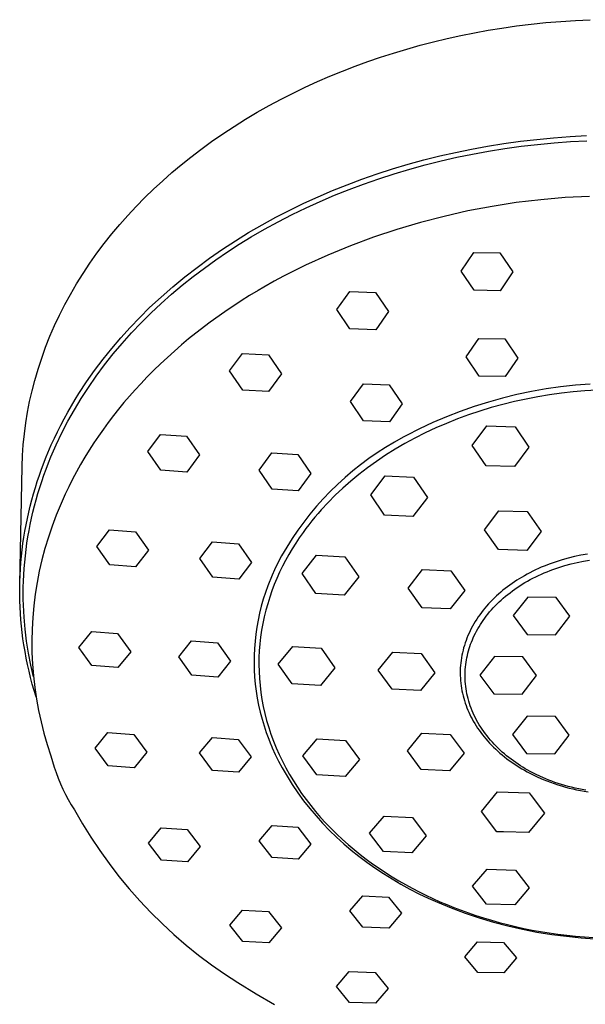
# Model space of a CAD drawing. Units: millimetres. Extents: x -187 to 138, y -344 to 355.
# Drawn here: x 38 to 85, y 273 to 355 of the extents above; entities that cross this region are included whole.
import ezdxf

# ---------------------------------------------------------------- set-up
doc = ezdxf.new("R2010")
doc.units = ezdxf.units.MM
doc.header["$MEASUREMENT"] = 0
doc.layers.add('Default', color=7, linetype='Continuous', true_color=0x000000)

msp = doc.modelspace()

# ---------------------------------------------------------------- linework, layer by layer
at = {"layer": 'Default', "color": 7, "true_color": 0xffffff}
for p, q in [((81.948, 355.181), (83.183, 355.287)), ((83.183, 355.287), (84.419, 355.369)), ((84.419, 355.369), (85.657, 355.427)), ((75.963, 354.33), (77.109, 354.537)), ((77.109, 354.537), (78.259, 354.724)), ((78.259, 354.724), (79.485, 354.9)), ((79.485, 354.9), (80.715, 355.053)), ((80.715, 355.053), (81.948, 355.181)), ((72.552, 353.58), (73.684, 353.851)), ((73.684, 353.851), (74.822, 354.101)), ((74.822, 354.101), (75.963, 354.33)), ((69.189, 352.638), (70.304, 352.973)), ((70.304, 352.973), (71.425, 353.287)), ((71.425, 353.287), (72.552, 353.58)), ((67.043, 351.925), (68.113, 352.292)), ((68.113, 352.292), (69.189, 352.638)), ((64.927, 351.13), (65.981, 351.538)), ((65.981, 351.538), (67.043, 351.925)), ((62.844, 350.252), (63.881, 350.701)), ((63.881, 350.701), (64.927, 351.13)), ((60.799, 349.289), (61.817, 349.781)), ((61.817, 349.781), (62.844, 350.252)), ((58.788, 348.237), (59.788, 348.774)), ((59.788, 348.774), (60.799, 349.289)), ((57.8, 347.678), (58.788, 348.237)), ((55.863, 346.496), (56.825, 347.098)), ((56.825, 347.098), (57.8, 347.678)), ((54.916, 345.872), (55.863, 346.496)), ((53.983, 345.225), (54.916, 345.872)), ((79.816, 345.249), (81.197, 345.411)), ((81.197, 345.411), (82.581, 345.543)), ((82.581, 345.543), (83.967, 345.645)), ((83.967, 345.645), (85.355, 345.719)), ((52.249, 343.931), (53.066, 344.557)), ((53.066, 344.557), (53.983, 345.225)), ((74.391, 344.319), (75.726, 344.592)), ((75.726, 344.592), (77.066, 344.837)), ((77.066, 344.837), (78.439, 345.058)), ((77.148, 344.42), (78.511, 344.639)), ((78.439, 345.058), (79.816, 345.249)), ((78.511, 344.639), (79.879, 344.829)), ((79.879, 344.829), (81.251, 344.989)), ((81.251, 344.989), (82.625, 345.12)), ((82.625, 345.12), (84.003, 345.221)), ((84.003, 345.221), (85.382, 345.294)), ((51.446, 343.287), (52.249, 343.931)), ((71.742, 343.685), (73.063, 344.016)), ((73.063, 344.016), (74.391, 344.319)), ((73.171, 343.606), (74.491, 343.906)), ((74.491, 343.906), (75.816, 344.177)), ((75.816, 344.177), (77.148, 344.42)), ((50.658, 342.625), (51.446, 343.287)), ((67.828, 342.515), (69.124, 342.934)), ((69.124, 342.934), (70.429, 343.324)), ((69.257, 342.532), (70.554, 342.919)), ((70.429, 343.324), (71.742, 343.685)), ((70.554, 342.919), (71.859, 343.277)), ((71.859, 343.277), (73.171, 343.606)), ((49.886, 341.944), (50.658, 342.625)), ((66.542, 342.066), (67.828, 342.515)), ((66.692, 341.67), (67.97, 342.116)), ((67.97, 342.116), (69.257, 342.532)), ((49.13, 341.245), (49.886, 341.944)), ((64.099, 341.118), (65.315, 341.606)), ((65.315, 341.606), (66.542, 342.066)), ((65.474, 341.214), (66.692, 341.67)), ((47.672, 339.793), (48.392, 340.529)), ((48.392, 340.529), (49.13, 341.245)), ((61.703, 340.058), (62.895, 340.602)), ((62.895, 340.602), (64.099, 341.118)), ((63.069, 340.218), (64.265, 340.73)), ((64.265, 340.73), (65.474, 341.214)), ((83.553, 340.531), (81.509, 340.355)), ((85.602, 340.637), (83.553, 340.531)), ((46.97, 339.04), (47.672, 339.793)), ((60.525, 339.486), (61.703, 340.058)), ((60.714, 339.11), (61.885, 339.678)), ((61.885, 339.678), (63.069, 340.218)), ((77.444, 339.797), (75.428, 339.414)), ((79.472, 340.11), (77.444, 339.797)), ((81.509, 340.355), (79.472, 340.11)), ((46.293, 338.274), (46.97, 339.04)), ((58.212, 338.256), (59.361, 338.885)), ((59.361, 338.885), (60.525, 339.486)), ((59.557, 338.514), (60.714, 339.11)), ((73.427, 338.964), (71.442, 338.446)), ((75.428, 339.414), (73.427, 338.964)), ((45.636, 337.49), (46.293, 338.274)), ((57.08, 337.598), (58.212, 338.256)), ((58.416, 337.89), (59.557, 338.514)), ((71.442, 338.446), (69.475, 337.861)), ((45, 336.688), (45.636, 337.49)), ((55.971, 336.915), (57.08, 337.598)), ((56.291, 336.622), (57.291, 337.236)), ((57.291, 337.236), (58.416, 337.89)), ((67.53, 337.209), (65.608, 336.492)), ((69.475, 337.861), (67.53, 337.209)), ((44.386, 335.87), (45, 336.688)), ((54.881, 336.203), (55.971, 336.915)), ((55.305, 335.985), (56.291, 336.622)), ((65.608, 336.492), (63.711, 335.71)), ((43.796, 335.035), (44.386, 335.87)), ((53.811, 335.462), (54.881, 336.203)), ((54.335, 335.324), (55.305, 335.985)), ((63.711, 335.71), (61.842, 334.864)), ((74.854, 334.379), (75.928, 335.934)), ((75.928, 335.934), (78.095, 335.899)), ((78.095, 335.899), (79.188, 334.305)), ((43.229, 334.184), (43.796, 335.035)), ((51.733, 333.894), (52.761, 334.692)), ((52.761, 334.692), (53.811, 335.462)), ((53.382, 334.639), (54.335, 335.324)), ((61.842, 334.864), (60.002, 333.955)), ((42.688, 333.316), (43.229, 334.184)), ((50.729, 333.066), (51.733, 333.894)), ((51.53, 333.198), (52.447, 333.931)), ((52.447, 333.931), (53.382, 334.639)), ((60.002, 333.955), (59.216, 333.53)), ((75.948, 332.781), (74.854, 334.379)), ((79.188, 334.305), (78.114, 332.742)), ((42.172, 332.433), (42.688, 333.316)), ((49.75, 332.209), (50.729, 333.066)), ((50.633, 332.442), (51.53, 333.198)), ((58.344, 333.036), (57.866, 332.756)), ((59.216, 333.53), (58.344, 333.036)), ((41.705, 331.576), (42.172, 332.433)), ((48.797, 331.322), (49.75, 332.209)), ((49.757, 331.662), (50.633, 332.442)), ((57.161, 332.331), (56.465, 331.894)), ((57.866, 332.756), (57.161, 332.331)), ((64.456, 331.157), (65.53, 332.676)), ((65.53, 332.676), (67.697, 332.599)), ((67.697, 332.599), (68.79, 330.996)), ((78.114, 332.742), (75.948, 332.781)), ((41.263, 330.705), (41.705, 331.576)), ((48.908, 330.864), (49.757, 331.662)), ((56.465, 331.894), (55.094, 330.984)), ((40.847, 329.821), (41.263, 330.705)), ((47.967, 330.504), (48.797, 331.322)), ((48.082, 330.043), (48.908, 330.864)), ((55.094, 330.984), (53.867, 330.108)), ((65.55, 329.554), (64.456, 331.157)), ((68.79, 330.996), (67.716, 329.47)), ((40.458, 328.925), (40.847, 329.821)), ((47.16, 329.663), (47.967, 330.504)), ((47.28, 329.199), (48.082, 330.043)), ((53.867, 330.108), (52.669, 329.193)), ((40.096, 328.018), (40.458, 328.925)), ((46.379, 328.798), (47.16, 329.663)), ((46.503, 328.331), (47.28, 329.199)), ((52.669, 329.193), (52.058, 328.701)), ((67.716, 329.47), (65.55, 329.554)), ((45.623, 327.911), (46.379, 328.798)), ((45.752, 327.441), (46.503, 328.331)), ((51.456, 328.198), (50.863, 327.684)), ((52.058, 328.701), (51.456, 328.198)), ((75.272, 327.195), (76.346, 328.743)), ((76.346, 328.743), (78.513, 328.7)), ((78.513, 328.7), (79.606, 327.103)), ((39.763, 327.1), (40.096, 328.018)), ((44.894, 327.002), (45.623, 327.911)), ((45.029, 326.529), (45.752, 327.441)), ((50.863, 327.684), (50.28, 327.16)), ((55.489, 326.018), (56.563, 327.494)), ((56.563, 327.494), (58.729, 327.38)), ((58.729, 327.38), (59.823, 325.782)), ((39.459, 326.172), (39.763, 327.1)), ((44.194, 326.071), (44.894, 327.002)), ((44.334, 325.594), (45.029, 326.529)), ((49.707, 326.625), (49.143, 326.079)), ((50.28, 327.16), (49.707, 326.625)), ((76.366, 325.595), (75.272, 327.195)), ((79.606, 327.103), (78.532, 325.546)), ((39.184, 325.235), (39.459, 326.172)), ((43.524, 325.118), (44.194, 326.071)), ((43.67, 324.638), (44.334, 325.594)), ((49.143, 326.079), (48.591, 325.522)), ((56.582, 324.424), (55.489, 326.018)), ((59.823, 325.782), (58.749, 324.301)), ((78.532, 325.546), (76.366, 325.595)), ((38.956, 324.351), (39.184, 325.235)), ((42.886, 324.144), (43.524, 325.118)), ((48.049, 324.955), (47.573, 324.437)), ((48.591, 325.522), (48.049, 324.955)), ((65.599, 323.454), (66.673, 324.956)), ((66.673, 324.956), (68.839, 324.864)), ((68.839, 324.864), (69.933, 323.262)), ((84.41, 324.829), (83.18, 324.695)), ((85.643, 324.922), (84.41, 324.829)), ((38.754, 323.461), (38.956, 324.351)), ((42.562, 323.623), (42.886, 324.144)), ((43.071, 323.713), (43.67, 324.638)), ((47.573, 324.437), (47.106, 323.91)), ((58.749, 324.301), (56.582, 324.424)), ((79.526, 324.05), (78.324, 323.756)), ((80.737, 324.305), (79.526, 324.05)), ((81.955, 324.52), (80.737, 324.305)), ((82.259, 324.021), (81.273, 323.859)), ((83.18, 324.695), (81.955, 324.52)), ((83.245, 324.157), (82.259, 324.021)), ((84.231, 324.267), (83.245, 324.157)), ((85.215, 324.352), (84.231, 324.267)), ((86.195, 324.412), (85.215, 324.352)), ((38.58, 322.565), (38.754, 323.461)), ((42.249, 323.096), (42.562, 323.623)), ((42.502, 322.77), (43.071, 323.713)), ((46.649, 323.375), (46.201, 322.831)), ((47.106, 323.91), (46.649, 323.375)), ((66.692, 321.854), (65.599, 323.454)), ((69.933, 323.262), (68.859, 321.753)), ((77.133, 323.422), (75.954, 323.049)), ((78.324, 323.756), (77.133, 323.422)), ((78.338, 323.218), (77.373, 322.952)), ((79.311, 323.457), (78.338, 323.218)), ((80.289, 323.671), (79.311, 323.457)), ((81.273, 323.859), (80.289, 323.671)), ((38.433, 321.664), (38.58, 322.565)), ((41.649, 322.026), (41.944, 322.564)), ((41.944, 322.564), (42.249, 323.096)), ((41.963, 321.809), (42.502, 322.77)), ((46.201, 322.831), (45.764, 322.279)), ((74.787, 322.637), (73.635, 322.187)), ((75.474, 322.344), (74.543, 322.002)), ((75.954, 323.049), (74.787, 322.637)), ((76.418, 322.661), (75.474, 322.344)), ((77.373, 322.952), (76.418, 322.661)), ((38.315, 320.758), (38.433, 321.664)), ((41.089, 320.935), (41.364, 321.483)), ((41.364, 321.483), (41.649, 322.026)), ((41.456, 320.831), (41.963, 321.809)), ((45.338, 321.719), (44.922, 321.151)), ((45.764, 322.279), (45.338, 321.719)), ((68.859, 321.753), (66.692, 321.854)), ((72.498, 321.699), (71.377, 321.174)), ((73.635, 322.187), (72.498, 321.699)), ((73.627, 321.636), (72.728, 321.246)), ((74.543, 322.002), (73.627, 321.636)), ((38.224, 319.85), (38.315, 320.758)), ((40.824, 320.382), (41.089, 320.935)), ((40.981, 319.837), (41.456, 320.831)), ((44.922, 321.151), (44.517, 320.575)), ((48.638, 319.281), (49.712, 320.713)), ((49.712, 320.713), (51.879, 320.57)), ((71.377, 321.174), (70.275, 320.613)), ((71.847, 320.833), (70.985, 320.397)), ((72.728, 321.246), (71.847, 320.833)), ((75.789, 319.79), (77, 321.417)), ((77, 321.417), (79.37, 321.344)), ((79.37, 321.344), (80.529, 319.644)), ((38.163, 318.939), (38.224, 319.85)), ((40.144, 318.822), (40.57, 319.824)), ((40.541, 318.827), (40.981, 319.837)), ((40.57, 319.824), (40.824, 320.382)), ((44.124, 319.991), (43.743, 319.4)), ((44.517, 320.575), (44.124, 319.991)), ((51.879, 320.57), (52.972, 318.988)), ((69.269, 320.057), (68.54, 319.622)), ((70.011, 320.467), (69.269, 320.057)), ((70.145, 319.94), (69.327, 319.462)), ((70.275, 320.613), (70.011, 320.467)), ((70.985, 320.397), (70.145, 319.94)), ((43.743, 319.4), (43.374, 318.8)), ((49.732, 317.705), (48.638, 319.281)), ((57.951, 317.712), (59.024, 319.162)), ((59.024, 319.162), (61.191, 319.031)), ((61.191, 319.031), (62.284, 317.44)), ((67.827, 319.164), (67.13, 318.681)), ((68.54, 319.622), (67.827, 319.164)), ((69.327, 319.462), (68.533, 318.964)), ((76.948, 318.091), (75.789, 319.79)), ((80.529, 319.644), (79.318, 318.018)), ((38.13, 318.027), (38.163, 318.939)), ((39.753, 317.806), (40.144, 318.822)), ((40.136, 317.803), (40.334, 318.317)), ((40.334, 318.317), (40.541, 318.827)), ((43.018, 318.194), (42.675, 317.58)), ((43.374, 318.8), (43.018, 318.194)), ((52.972, 318.988), (51.898, 317.555)), ((66.449, 318.175), (65.785, 317.647)), ((67.13, 318.681), (66.449, 318.175)), ((67.763, 318.448), (67.02, 317.914)), ((68.533, 318.964), (67.763, 318.448)), ((37.931, 308.182), (38.13, 318.027)), ((39.571, 317.293), (39.753, 317.806)), ((39.948, 317.286), (40.136, 317.803)), ((42.675, 317.58), (42.346, 316.958)), ((51.898, 317.555), (49.732, 317.705)), ((59.044, 316.128), (57.951, 317.712)), ((62.284, 317.44), (61.211, 315.987)), ((65.785, 317.647), (65.14, 317.096)), ((66.304, 317.363), (65.616, 316.797)), ((67.02, 317.914), (66.304, 317.363)), ((79.318, 318.018), (76.948, 318.091)), ((39.234, 316.259), (39.398, 316.777)), ((39.398, 316.777), (39.571, 317.293)), ((39.604, 316.26), (39.768, 316.765)), ((39.768, 316.765), (39.948, 317.286)), ((42.346, 316.958), (42.031, 316.329)), ((64.514, 316.525), (63.907, 315.932)), ((65.14, 317.096), (64.514, 316.525)), ((65.616, 316.797), (64.957, 316.216)), ((67.294, 315.656), (68.505, 317.238)), ((68.505, 317.238), (70.874, 317.123)), ((70.874, 317.123), (72.033, 315.427)), ((38.937, 315.223), (39.079, 315.737)), ((39.079, 315.737), (39.234, 316.259)), ((39.302, 315.242), (39.449, 315.752)), ((39.449, 315.752), (39.604, 316.26)), ((42.031, 316.329), (41.73, 315.693)), ((61.211, 315.987), (59.044, 316.128)), ((63.907, 315.932), (63.32, 315.32)), ((64.957, 316.216), (64.327, 315.623)), ((38.803, 314.707), (38.937, 315.223)), ((39.165, 314.728), (39.302, 315.242)), ((41.73, 315.693), (40.984, 313.947)), ((63.32, 315.32), (62.754, 314.688)), ((63.727, 315.018), (63.157, 314.402)), ((64.327, 315.623), (63.727, 315.018)), ((68.453, 313.959), (67.294, 315.656)), ((72.033, 315.427), (70.822, 313.845)), ((38.564, 313.667), (38.679, 314.188)), ((38.679, 314.188), (38.803, 314.707)), ((38.917, 313.695), (39.037, 314.213)), ((39.037, 314.213), (39.165, 314.728)), ((62.754, 314.688), (62.21, 314.037)), ((62.883, 314.091), (62.618, 313.778)), ((63.157, 314.402), (62.883, 314.091)), ((76.809, 312.721), (78.02, 314.313)), ((78.02, 314.313), (80.39, 314.245)), ((80.39, 314.245), (81.548, 312.586)), ((38.459, 313.145), (38.564, 313.667)), ((38.807, 313.175), (38.917, 313.695)), ((40.984, 313.947), (40.637, 313.031)), ((61.688, 313.369), (61.189, 312.683)), ((62.21, 314.037), (61.688, 313.369)), ((62.36, 313.462), (62.11, 313.145)), ((62.618, 313.778), (62.36, 313.462)), ((70.822, 313.845), (68.453, 313.959)), ((38.275, 312.094), (38.362, 312.62)), ((38.362, 312.62), (38.459, 313.145)), ((38.615, 312.13), (38.707, 312.654)), ((38.707, 312.654), (38.807, 313.175)), ((40.637, 313.031), (40.321, 312.104)), ((44.366, 311.338), (45.44, 312.725)), ((45.44, 312.725), (47.607, 312.562)), ((47.607, 312.562), (48.7, 311.008)), ((61.189, 312.683), (60.713, 311.981)), ((61.632, 312.505), (61.318, 312.055)), ((61.867, 312.826), (61.632, 312.505)), ((62.11, 313.145), (61.867, 312.826)), ((77.968, 311.062), (76.809, 312.721)), ((81.548, 312.586), (80.338, 310.994)), ((38.198, 311.566), (38.275, 312.094)), ((38.461, 311.079), (38.533, 311.606)), ((38.533, 311.606), (38.615, 312.13)), ((40.321, 312.104), (40.037, 311.167)), ((52.984, 310.311), (54.058, 311.707)), ((54.058, 311.707), (56.224, 311.548)), ((60.713, 311.981), (60.262, 311.263)), ((61.013, 311.596), (60.72, 311.127)), ((61.318, 312.055), (61.013, 311.596)), ((38.072, 310.507), (38.13, 311.037)), ((38.13, 311.037), (38.198, 311.566)), ((38.398, 310.552), (38.461, 311.079)), ((40.037, 311.167), (39.785, 310.22)), ((45.46, 309.792), (44.366, 311.338)), ((48.7, 311.008), (47.626, 309.625)), ((56.224, 311.548), (57.318, 309.986)), ((60.262, 311.263), (59.834, 310.531)), ((60.72, 311.127), (60.439, 310.65)), ((80.338, 310.994), (77.968, 311.062)), ((37.984, 309.445), (38.023, 309.976)), ((38.023, 309.976), (38.072, 310.507)), ((38.301, 309.494), (38.344, 310.023)), ((38.344, 310.023), (38.398, 310.552)), ((39.785, 310.22), (39.565, 309.266)), ((54.078, 308.759), (52.984, 310.311)), ((57.318, 309.986), (56.244, 308.594)), ((59.834, 310.531), (59.431, 309.784)), ((60.169, 310.163), (59.913, 309.669)), ((60.439, 310.65), (60.169, 310.163)), ((61.554, 309.074), (62.765, 310.605)), ((62.765, 310.605), (65.134, 310.463)), ((65.134, 310.463), (66.293, 308.79)), ((82.801, 310.05), (82.301, 309.876)), ((83.306, 310.208), (82.801, 310.05)), ((83.816, 310.35), (83.306, 310.208)), ((84.347, 310.478), (83.816, 310.35)), ((84.05, 309.865), (84.563, 309.986)), ((84.881, 310.589), (84.347, 310.478)), ((84.563, 309.986), (85.078, 310.09)), ((85.418, 310.683), (84.881, 310.589)), ((85.078, 310.09), (85.594, 310.176)), ((37.955, 308.912), (37.984, 309.445)), ((38.267, 308.964), (38.301, 309.494)), ((39.565, 309.266), (39.378, 308.304)), ((47.626, 309.625), (45.46, 309.792)), ((59.232, 309.362), (59.042, 308.935)), ((59.431, 309.784), (59.232, 309.362)), ((59.67, 309.165), (59.44, 308.654)), ((59.913, 309.669), (59.67, 309.165)), ((70.423, 307.848), (71.634, 309.396)), ((71.634, 309.396), (74.003, 309.298)), ((74.003, 309.298), (75.162, 307.651)), ((80.607, 309.129), (80.373, 309.005)), ((80.843, 309.249), (80.607, 309.129)), ((81.081, 309.364), (80.843, 309.249)), ((81.321, 309.475), (81.081, 309.364)), ((81.563, 309.582), (81.321, 309.475)), ((81.807, 309.684), (81.563, 309.582)), ((81.566, 309.007), (81.805, 309.111)), ((81.805, 309.111), (82.047, 309.212)), ((82.301, 309.876), (81.807, 309.684)), ((82.047, 309.212), (82.291, 309.308)), ((82.291, 309.308), (82.538, 309.401)), ((82.538, 309.401), (83.036, 309.572)), ((83.036, 309.572), (83.541, 309.727)), ((83.541, 309.727), (84.05, 309.865)), ((37.926, 307.846), (37.935, 308.38)), ((37.935, 308.38), (37.955, 308.912)), ((38.229, 307.928), (38.243, 308.433)), ((38.243, 308.433), (38.267, 308.964)), ((39.378, 308.304), (39.223, 307.337)), ((56.244, 308.594), (54.078, 308.759)), ((59.042, 308.935), (58.683, 308.036)), ((59.44, 308.654), (59.225, 308.135)), ((62.713, 307.401), (61.554, 309.074)), ((66.293, 308.79), (65.082, 307.259)), ((79.309, 308.363), (79.113, 308.229)), ((79.508, 308.493), (79.309, 308.363)), ((79.71, 308.62), (79.508, 308.493)), ((79.913, 308.743), (79.71, 308.62)), ((80.142, 308.876), (79.913, 308.743)), ((79.974, 308.166), (80.192, 308.298)), ((80.373, 309.005), (80.142, 308.876)), ((80.192, 308.298), (80.412, 308.425)), ((80.412, 308.425), (80.637, 308.549)), ((80.637, 308.549), (80.865, 308.669)), ((80.865, 308.669), (81.095, 308.786)), ((81.095, 308.786), (81.329, 308.898)), ((81.329, 308.898), (81.566, 309.007)), ((37.926, 307.313), (37.926, 307.846)), ((38.225, 307.423), (38.229, 307.928)), ((58.482, 307.473), (58.299, 306.904)), ((58.683, 308.036), (58.482, 307.473)), ((59.025, 307.609), (58.84, 307.075)), ((59.225, 308.135), (59.025, 307.609)), ((71.582, 306.201), (70.423, 307.848)), ((75.162, 307.651), (73.951, 306.102)), ((78.171, 307.504), (77.992, 307.348)), ((78.354, 307.656), (78.171, 307.504)), ((78.539, 307.804), (78.354, 307.656)), ((78.728, 307.949), (78.539, 307.804)), ((78.919, 308.091), (78.728, 307.949)), ((78.755, 307.31), (78.948, 307.46)), ((79.113, 308.229), (78.919, 308.091)), ((78.948, 307.46), (79.145, 307.608)), ((79.145, 307.608), (79.346, 307.752)), ((79.346, 307.752), (79.551, 307.894)), ((79.551, 307.894), (79.761, 308.032)), ((79.761, 308.032), (79.974, 308.166)), ((37.936, 306.782), (37.926, 307.313)), ((37.956, 306.251), (37.936, 306.782)), ((38.229, 306.917), (38.225, 307.423)), ((38.242, 306.412), (38.229, 306.917)), ((39.223, 307.337), (39.101, 306.365)), ((58.299, 306.904), (58.136, 306.33)), ((58.84, 307.075), (58.672, 306.535)), ((65.082, 307.259), (62.713, 307.401)), ((77.308, 306.688), (77.147, 306.514)), ((77.474, 306.858), (77.308, 306.688)), ((77.643, 307.025), (77.474, 306.858)), ((77.816, 307.188), (77.643, 307.025)), ((77.992, 307.348), (77.816, 307.188)), ((77.863, 306.517), (78.032, 306.681)), ((78.032, 306.681), (78.206, 306.842)), ((78.206, 306.842), (78.384, 307.001)), ((78.384, 307.001), (78.567, 307.157)), ((78.567, 307.157), (78.755, 307.31)), ((80.428, 307.084), (79.217, 305.535)), ((82.797, 307.061), (80.428, 307.084)), ((83.956, 305.489), (82.797, 307.061)), ((37.986, 305.72), (37.956, 306.251)), ((38.295, 305.402), (38.242, 306.412)), ((39.101, 306.365), (39.013, 305.389)), ((58.136, 306.33), (57.992, 305.75)), ((58.519, 305.988), (58.383, 305.435)), ((58.672, 306.535), (58.519, 305.988)), ((73.951, 306.102), (71.582, 306.201)), ((76.696, 305.984), (76.556, 305.803)), ((76.84, 306.162), (76.696, 305.984)), ((76.989, 306.336), (76.84, 306.162)), ((77.147, 306.514), (76.989, 306.336)), ((77.096, 305.669), (77.239, 305.843)), ((77.239, 305.843), (77.388, 306.014)), ((77.388, 306.014), (77.541, 306.184)), ((77.541, 306.184), (77.7, 306.352)), ((77.7, 306.352), (77.863, 306.517)), ((38.025, 305.19), (37.986, 305.72)), ((38.074, 304.661), (38.025, 305.19)), ((38.382, 304.395), (38.295, 305.402)), ((39.013, 305.389), (38.957, 304.411)), ((57.867, 305.165), (57.762, 304.577)), ((57.992, 305.75), (57.867, 305.165)), ((58.383, 305.435), (58.265, 304.877)), ((76.038, 305.047), (75.92, 304.85)), ((76.16, 305.24), (76.038, 305.047)), ((76.288, 305.431), (76.16, 305.24)), ((76.419, 305.618), (76.288, 305.431)), ((76.556, 305.803), (76.419, 305.618)), ((76.577, 304.962), (76.699, 305.141)), ((76.699, 305.141), (76.826, 305.318)), ((76.826, 305.318), (76.959, 305.494)), ((76.959, 305.494), (77.096, 305.669)), ((79.217, 305.535), (80.376, 303.963)), ((82.745, 303.94), (83.956, 305.489)), ((38.133, 304.133), (38.074, 304.661)), ((38.505, 303.391), (38.382, 304.395)), ((38.957, 304.411), (38.935, 303.432)), ((42.878, 302.863), (43.951, 304.208)), ((43.951, 304.208), (46.118, 304.037)), ((57.762, 304.577), (57.677, 303.985)), ((58.164, 304.314), (58.081, 303.746)), ((58.265, 304.877), (58.164, 304.314)), ((75.609, 304.268), (75.515, 304.069)), ((75.708, 304.464), (75.609, 304.268)), ((75.811, 304.658), (75.708, 304.464)), ((75.92, 304.85), (75.811, 304.658)), ((76.049, 304.056), (76.144, 304.238)), ((76.144, 304.238), (76.244, 304.42)), ((76.244, 304.42), (76.35, 304.602)), ((76.35, 304.602), (76.461, 304.782)), ((76.461, 304.782), (76.577, 304.962)), ((38.201, 303.606), (38.133, 304.133)), ((38.278, 303.08), (38.201, 303.606)), ((38.661, 302.393), (38.505, 303.391)), ((38.935, 303.432), (38.946, 302.452)), ((46.118, 304.037), (47.211, 302.52)), ((51.229, 302.075), (52.303, 303.42)), ((52.303, 303.42), (54.469, 303.249)), ((57.611, 303.392), (57.565, 302.796)), ((57.677, 303.985), (57.611, 303.392)), ((58.081, 303.746), (58.016, 303.174)), ((75.264, 303.458), (75.191, 303.25)), ((75.342, 303.664), (75.264, 303.458)), ((75.426, 303.867), (75.342, 303.664)), ((75.515, 304.069), (75.426, 303.867)), ((75.721, 303.323), (75.795, 303.507)), ((75.795, 303.507), (75.874, 303.69)), ((75.874, 303.69), (75.959, 303.873)), ((75.959, 303.873), (76.049, 304.056)), ((80.376, 303.963), (82.745, 303.94)), ((38.37, 302.529), (38.278, 303.08)), ((38.472, 301.98), (38.37, 302.529)), ((43.971, 301.353), (42.878, 302.863)), ((47.211, 302.52), (46.138, 301.182)), ((54.469, 303.249), (55.563, 301.732)), ((57.565, 302.796), (57.539, 302.199)), ((57.97, 302.598), (57.943, 302.019)), ((58.016, 303.174), (57.97, 302.598)), ((59.559, 301.475), (60.77, 302.958)), ((60.77, 302.958), (63.139, 302.807)), ((63.139, 302.807), (64.298, 301.172)), ((75.011, 302.633), (74.962, 302.425)), ((75.065, 302.841), (75.011, 302.633)), ((75.126, 303.046), (75.065, 302.841)), ((75.191, 303.25), (75.126, 303.046)), ((75.423, 302.399), (75.474, 302.587)), ((75.474, 302.587), (75.529, 302.773)), ((75.529, 302.773), (75.588, 302.957)), ((75.588, 302.957), (75.652, 303.14)), ((75.652, 303.14), (75.721, 303.323)), ((38.584, 301.433), (38.472, 301.98)), ((38.853, 301.4), (38.661, 302.393)), ((38.946, 302.452), (38.991, 301.474)), ((52.323, 300.567), (51.229, 302.075)), ((55.563, 301.732), (54.489, 300.396)), ((57.539, 302.199), (57.534, 301.601)), ((57.943, 302.019), (57.936, 301.437)), ((67.925, 300.983), (69.136, 302.487)), ((69.136, 302.487), (71.505, 302.377)), ((71.505, 302.377), (72.664, 300.763)), ((74.848, 301.792), (74.822, 301.58)), ((74.88, 302.004), (74.848, 301.792)), ((74.918, 302.215), (74.88, 302.004)), ((74.962, 302.425), (74.918, 302.215)), ((75.268, 301.63), (75.3, 301.825)), ((75.3, 301.825), (75.336, 302.018)), ((75.336, 302.018), (75.377, 302.209)), ((75.377, 302.209), (75.423, 302.399)), ((77.639, 302.113), (76.428, 300.564)), ((80.008, 302.09), (77.639, 302.113)), ((81.167, 300.518), (80.008, 302.09)), ((38.706, 300.888), (38.584, 301.433)), ((38.839, 300.346), (38.706, 300.888)), ((39.078, 300.415), (38.853, 301.4)), ((38.991, 301.474), (39.069, 300.497)), ((46.138, 301.182), (43.971, 301.353)), ((57.534, 301.601), (57.548, 301.004)), ((57.548, 301.004), (57.582, 300.407)), ((57.936, 301.437), (57.947, 300.854)), ((60.718, 299.84), (59.559, 301.475)), ((64.298, 301.172), (63.087, 299.688)), ((69.084, 299.368), (67.925, 300.983)), ((74.779, 300.945), (74.776, 300.733)), ((74.787, 301.157), (74.779, 300.945)), ((74.801, 301.369), (74.787, 301.157)), ((74.822, 301.58), (74.801, 301.369)), ((75.192, 300.837), (75.203, 301.037)), ((75.203, 301.037), (75.22, 301.236)), ((75.22, 301.236), (75.241, 301.434)), ((75.241, 301.434), (75.268, 301.63)), ((38.981, 299.806), (38.839, 300.346)), ((39.069, 300.497), (39.179, 299.524)), ((54.489, 300.396), (52.323, 300.567)), ((57.582, 300.407), (57.636, 299.812)), ((57.947, 300.854), (57.979, 300.269)), ((57.979, 300.269), (58.03, 299.682)), ((72.664, 300.763), (71.453, 299.258)), ((74.776, 300.733), (74.779, 300.521)), ((74.779, 300.521), (74.788, 300.309)), ((74.788, 300.309), (74.802, 300.098)), ((74.802, 300.098), (74.823, 299.886)), ((75.186, 300.636), (75.192, 300.837)), ((75.186, 300.433), (75.186, 300.636)), ((75.191, 300.231), (75.186, 300.433)), ((75.202, 300.027), (75.191, 300.231)), ((76.428, 300.564), (77.587, 298.992)), ((79.956, 298.969), (81.167, 300.518)), ((39.134, 299.269), (38.981, 299.806)), ((39.296, 298.734), (39.134, 299.269)), ((39.179, 299.524), (39.323, 298.555)), ((57.636, 299.812), (57.709, 299.219)), ((57.709, 299.219), (57.803, 298.629)), ((58.03, 299.682), (58.101, 299.096)), ((63.087, 299.688), (60.718, 299.84)), ((71.453, 299.258), (69.084, 299.368)), ((74.823, 299.886), (74.849, 299.674)), ((74.849, 299.674), (74.881, 299.462)), ((74.881, 299.462), (74.919, 299.251)), ((74.919, 299.251), (74.963, 299.042)), ((75.218, 299.823), (75.202, 300.027)), ((75.24, 299.618), (75.218, 299.823)), ((75.268, 299.413), (75.24, 299.618)), ((75.301, 299.208), (75.268, 299.413)), ((39.323, 298.555), (39.5, 297.592)), ((57.803, 298.629), (57.916, 298.042)), ((58.101, 299.096), (58.192, 298.51)), ((58.192, 298.51), (58.303, 297.924)), ((74.963, 299.042), (75.012, 298.833)), ((75.012, 298.833), (75.067, 298.626)), ((75.067, 298.626), (75.128, 298.42)), ((75.128, 298.42), (75.193, 298.216)), ((75.34, 299.003), (75.301, 299.208)), ((75.385, 298.798), (75.34, 299.003)), ((75.436, 298.593), (75.385, 298.798)), ((75.493, 298.389), (75.436, 298.593)), ((75.555, 298.185), (75.493, 298.389)), ((77.587, 298.992), (79.956, 298.969)), ((39.5, 297.592), (39.709, 296.635)), ((57.916, 298.042), (58.049, 297.459)), ((58.303, 297.924), (58.434, 297.34)), ((75.193, 298.216), (75.262, 298.021)), ((75.262, 298.021), (75.335, 297.827)), ((75.335, 297.827), (75.413, 297.636)), ((75.413, 297.636), (75.496, 297.446)), ((75.623, 297.982), (75.555, 298.185)), ((75.697, 297.78), (75.623, 297.982)), ((75.777, 297.579), (75.697, 297.78)), ((75.862, 297.379), (75.777, 297.579)), ((58.049, 297.459), (58.201, 296.881)), ((58.201, 296.881), (58.372, 296.309)), ((58.434, 297.34), (58.585, 296.758)), ((58.585, 296.758), (58.756, 296.179)), ((75.496, 297.446), (75.583, 297.258)), ((75.583, 297.258), (75.675, 297.073)), ((75.675, 297.073), (75.771, 296.889)), ((75.771, 296.889), (75.871, 296.708)), ((75.954, 297.18), (75.862, 297.379)), ((76.05, 296.982), (75.954, 297.18)), ((76.153, 296.786), (76.05, 296.982)), ((76.261, 296.592), (76.153, 296.786)), ((80.367, 297.126), (79.156, 295.577)), ((82.737, 297.103), (80.367, 297.126)), ((83.895, 295.531), (82.737, 297.103)), ((39.709, 296.635), (39.95, 295.685)), ((58.372, 296.309), (58.556, 295.753)), ((58.756, 296.179), (58.947, 295.603)), ((75.871, 296.708), (75.987, 296.511)), ((75.987, 296.511), (76.107, 296.316)), ((76.107, 296.316), (76.232, 296.125)), ((76.232, 296.125), (76.361, 295.937)), ((76.374, 296.399), (76.261, 296.592)), ((76.361, 295.937), (76.495, 295.751)), ((76.493, 296.209), (76.374, 296.399)), ((76.617, 296.02), (76.493, 296.209)), ((76.746, 295.834), (76.617, 296.02)), ((39.95, 295.685), (40.224, 294.745)), ((44.238, 294.437), (45.311, 295.746)), ((45.311, 295.746), (47.478, 295.578)), ((47.478, 295.578), (48.571, 294.106)), ((52.97, 294.041), (54.043, 295.344)), ((54.043, 295.344), (56.21, 295.179)), ((56.21, 295.179), (57.303, 293.716)), ((58.556, 295.753), (58.757, 295.203)), ((58.757, 295.203), (58.884, 294.877)), ((58.947, 295.603), (59.157, 295.03)), ((61.613, 293.787), (62.824, 295.234)), ((62.824, 295.234), (65.193, 295.093)), ((65.193, 295.093), (66.352, 293.506)), ((70.361, 294.223), (71.572, 295.696)), ((71.572, 295.696), (73.942, 295.598)), ((73.942, 295.598), (75.1, 294.027)), ((76.495, 295.751), (76.633, 295.569)), ((76.633, 295.569), (76.775, 295.39)), ((76.881, 295.65), (76.746, 295.834)), ((76.775, 295.39), (76.922, 295.215)), ((77.02, 295.468), (76.881, 295.65)), ((76.922, 295.215), (77.079, 295.034)), ((77.164, 295.289), (77.02, 295.468)), ((77.313, 295.113), (77.164, 295.289)), ((77.466, 294.939), (77.313, 295.113)), ((79.156, 295.577), (80.315, 294.005)), ((82.685, 293.982), (83.895, 295.531)), ((40.224, 294.745), (40.53, 293.814)), ((45.331, 292.969), (44.238, 294.437)), ((58.884, 294.877), (59.018, 294.555)), ((59.018, 294.555), (59.051, 294.48)), ((59.051, 294.48), (59.307, 293.911)), ((59.157, 295.03), (59.387, 294.462)), ((59.387, 294.462), (59.636, 293.899)), ((77.079, 295.034), (77.24, 294.858)), ((77.24, 294.858), (77.405, 294.685)), ((77.405, 294.685), (77.574, 294.515)), ((77.624, 294.769), (77.466, 294.939)), ((77.574, 294.515), (77.746, 294.35)), ((77.787, 294.601), (77.624, 294.769)), ((77.746, 294.35), (77.922, 294.188)), ((77.953, 294.436), (77.787, 294.601)), ((78.124, 294.275), (77.953, 294.436)), ((78.299, 294.116), (78.124, 294.275)), ((40.53, 293.814), (40.659, 293.335)), ((48.571, 294.106), (47.498, 292.805)), ((54.063, 292.583), (52.97, 294.041)), ((57.303, 293.716), (56.23, 292.423)), ((59.307, 293.911), (59.58, 293.35)), ((59.636, 293.899), (59.904, 293.341)), ((62.772, 292.201), (61.613, 293.787)), ((66.352, 293.506), (65.142, 292.06)), ((71.52, 292.652), (70.361, 294.223)), ((75.1, 294.027), (73.89, 292.554)), ((77.922, 294.188), (78.101, 294.029)), ((78.101, 294.029), (78.284, 293.875)), ((78.284, 293.875), (78.479, 293.716)), ((78.477, 293.961), (78.299, 294.116)), ((78.659, 293.81), (78.477, 293.961)), ((78.479, 293.716), (78.678, 293.561)), ((78.844, 293.661), (78.659, 293.81)), ((78.678, 293.561), (78.879, 293.411)), ((79.033, 293.517), (78.844, 293.661)), ((79.225, 293.375), (79.033, 293.517)), ((80.315, 294.005), (82.685, 293.982)), ((40.659, 293.335), (40.803, 292.861)), ((40.803, 292.861), (40.963, 292.392)), ((47.498, 292.805), (45.331, 292.969)), ((59.58, 293.35), (59.871, 292.798)), ((59.871, 292.798), (60.288, 292.088)), ((59.904, 293.341), (60.19, 292.789)), ((60.19, 292.789), (60.495, 292.244)), ((73.89, 292.554), (71.52, 292.652)), ((78.879, 293.411), (79.084, 293.264)), ((79.084, 293.264), (79.291, 293.122)), ((79.419, 293.238), (79.225, 293.375)), ((79.291, 293.122), (79.502, 292.984)), ((79.617, 293.104), (79.419, 293.238)), ((79.502, 292.984), (79.714, 292.849)), ((79.817, 292.974), (79.617, 293.104)), ((79.714, 292.849), (79.93, 292.719)), ((80.02, 292.847), (79.817, 292.974)), ((79.93, 292.719), (80.148, 292.593)), ((80.225, 292.724), (80.02, 292.847)), ((80.432, 292.606), (80.225, 292.724)), ((40.963, 292.392), (41.138, 291.928)), ((41.138, 291.928), (41.328, 291.47)), ((56.23, 292.423), (54.063, 292.583)), ((60.288, 292.088), (60.728, 291.392)), ((60.495, 292.244), (60.817, 291.705)), ((65.142, 292.06), (62.772, 292.201)), ((80.148, 292.593), (80.368, 292.471)), ((80.368, 292.471), (80.59, 292.353)), ((80.641, 292.49), (80.432, 292.606)), ((80.59, 292.353), (80.815, 292.238)), ((81.064, 292.271), (80.641, 292.49)), ((80.815, 292.238), (81.269, 292.022)), ((81.493, 292.068), (81.064, 292.271)), ((81.269, 292.022), (81.73, 291.821)), ((81.927, 291.879), (81.493, 292.068)), ((81.73, 291.821), (82.032, 291.7)), ((82.181, 291.776), (81.927, 291.879)), ((41.328, 291.47), (41.533, 291.019)), ((41.533, 291.019), (41.753, 290.574)), ((60.728, 291.392), (61.191, 290.711)), ((60.817, 291.705), (61.157, 291.175)), ((61.157, 291.175), (61.514, 290.652)), ((82.032, 291.7), (82.336, 291.585)), ((82.44, 291.677), (82.181, 291.776)), ((82.336, 291.585), (82.642, 291.477)), ((82.704, 291.582), (82.44, 291.677)), ((82.642, 291.477), (82.95, 291.374)), ((82.973, 291.49), (82.704, 291.582)), ((82.95, 291.374), (83.26, 291.278)), ((83.247, 291.402), (82.973, 291.49)), ((83.526, 291.318), (83.247, 291.402)), ((83.26, 291.278), (83.572, 291.189)), ((83.81, 291.239), (83.526, 291.318)), ((83.572, 291.189), (83.885, 291.105)), ((84.099, 291.164), (83.81, 291.239)), ((83.885, 291.105), (84.201, 291.028)), ((84.391, 291.094), (84.099, 291.164)), ((84.201, 291.028), (84.517, 290.957)), ((84.688, 291.029), (84.391, 291.094)), ((84.989, 290.969), (84.688, 291.029)), ((85.294, 290.914), (84.989, 290.969)), ((41.753, 290.574), (41.987, 290.137)), ((61.191, 290.711), (61.677, 290.046)), ((61.514, 290.652), (61.888, 290.138)), ((76.555, 289.15), (77.904, 290.777)), ((77.904, 290.777), (80.543, 290.704)), ((80.543, 290.704), (80.717, 290.474)), ((80.717, 290.474), (81.834, 289.004)), ((84.517, 290.957), (84.836, 290.892)), ((84.836, 290.892), (85.155, 290.834)), ((85.155, 290.834), (85.475, 290.781)), ((41.987, 290.137), (42.235, 289.708)), ((42.235, 289.708), (42.496, 289.287)), ((61.677, 290.046), (62.185, 289.399)), ((61.888, 290.138), (62.277, 289.633)), ((62.185, 289.399), (62.715, 288.768)), ((62.277, 289.633), (62.682, 289.137)), ((42.496, 289.287), (43.165, 288.122)), ((62.682, 289.137), (63.102, 288.65)), ((62.715, 288.768), (63.265, 288.156)), ((63.102, 288.65), (63.536, 288.174)), ((67.201, 287.325), (68.411, 288.749)), ((68.411, 288.749), (70.781, 288.637)), ((70.781, 288.637), (71.94, 287.099)), ((77.846, 287.449), (76.555, 289.15)), ((81.834, 289.004), (80.485, 287.376)), ((43.165, 288.122), (43.872, 286.982)), ((48.692, 286.499), (49.766, 287.778)), ((49.766, 287.778), (51.932, 287.627)), ((57.959, 286.69), (59.033, 287.961)), ((59.033, 287.961), (61.199, 287.819)), ((61.199, 287.819), (62.293, 286.415)), ((63.265, 288.156), (63.836, 287.562)), ((63.536, 288.174), (63.983, 287.709)), ((63.983, 287.709), (64.444, 287.254)), ((43.872, 286.982), (44.618, 285.865)), ((51.932, 287.627), (53.026, 286.204)), ((63.836, 287.562), (64.426, 286.988)), ((64.426, 286.988), (65.035, 286.434)), ((64.444, 287.254), (64.918, 286.81)), ((68.359, 285.787), (67.201, 287.325)), ((71.94, 287.099), (70.729, 285.675)), ((78.404, 287.433), (77.846, 287.449)), ((80.485, 287.376), (78.404, 287.433)), ((49.785, 285.076), (48.692, 286.499)), ((53.026, 286.204), (51.952, 284.932)), ((59.053, 285.285), (57.959, 286.69)), ((62.293, 286.415), (61.219, 285.152)), ((64.918, 286.81), (65.403, 286.377)), ((65.035, 286.434), (65.662, 285.901)), ((65.403, 286.377), (65.899, 285.956)), ((44.618, 285.865), (45.401, 284.775)), ((61.219, 285.152), (59.053, 285.285)), ((65.662, 285.901), (66.307, 285.389)), ((65.899, 285.956), (66.406, 285.547)), ((66.307, 285.389), (66.969, 284.899)), ((66.406, 285.547), (66.923, 285.15)), ((70.729, 285.675), (68.359, 285.787)), ((45.401, 284.775), (46.22, 283.711)), ((51.952, 284.932), (49.785, 285.076)), ((66.923, 285.15), (67.449, 284.764)), ((66.969, 284.899), (67.647, 284.432)), ((67.449, 284.764), (67.984, 284.391)), ((67.647, 284.432), (68.353, 283.953)), ((67.984, 284.391), (68.526, 284.031)), ((46.22, 283.711), (47.074, 282.676)), ((68.353, 283.953), (69.074, 283.496)), ((68.526, 284.031), (69.076, 283.682)), ((69.076, 283.682), (69.632, 283.346)), ((75.819, 282.885), (77.03, 284.307)), ((77.03, 284.307), (79.399, 284.237)), ((79.399, 284.237), (80.558, 282.745)), ((69.074, 283.496), (69.808, 283.061)), ((69.632, 283.346), (70.194, 283.023)), ((69.808, 283.061), (70.555, 282.648)), ((70.194, 283.023), (70.762, 282.712)), ((76.978, 281.393), (75.819, 282.885)), ((80.558, 282.745), (79.347, 281.323)), ((47.074, 282.676), (47.963, 281.67)), ((65.545, 280.82), (66.618, 282.074)), ((66.618, 282.074), (68.785, 281.971)), ((68.785, 281.971), (69.879, 280.624)), ((70.555, 282.648), (71.315, 282.259)), ((70.762, 282.712), (71.334, 282.413)), ((71.315, 282.259), (72.086, 281.892)), ((71.334, 282.413), (71.91, 282.127)), ((71.91, 282.127), (72.49, 281.853)), ((47.963, 281.67), (48.885, 280.695)), ((72.086, 281.892), (72.867, 281.55)), ((72.49, 281.853), (73.072, 281.592)), ((72.867, 281.55), (74.019, 281.075)), ((73.072, 281.592), (73.657, 281.342)), ((73.657, 281.342), (74.249, 281.103)), ((74.249, 281.103), (74.853, 280.872)), ((79.347, 281.323), (76.978, 281.393)), ((48.885, 280.695), (49.84, 279.751)), ((55.495, 279.63), (56.568, 280.89)), ((56.568, 280.89), (58.735, 280.767)), ((58.735, 280.767), (59.828, 279.392)), ((66.638, 279.466), (65.545, 280.82)), ((69.879, 280.624), (68.805, 279.373)), ((74.019, 281.075), (75.186, 280.639)), ((74.853, 280.872), (75.469, 280.649)), ((75.186, 280.639), (76.366, 280.241)), ((75.469, 280.649), (76.097, 280.435)), ((76.097, 280.435), (76.736, 280.23)), ((49.84, 279.751), (50.826, 278.84)), ((56.588, 278.252), (55.495, 279.63)), ((68.805, 279.373), (66.638, 279.466)), ((76.366, 280.241), (77.559, 279.883)), ((76.736, 280.23), (77.387, 280.035)), ((77.387, 280.035), (78.049, 279.85)), ((77.559, 279.883), (78.763, 279.565)), ((78.049, 279.85), (78.721, 279.675)), ((78.721, 279.675), (79.404, 279.512)), ((78.763, 279.565), (79.977, 279.286)), ((79.404, 279.512), (80.096, 279.36)), ((50.826, 278.84), (51.842, 277.963)), ((59.828, 279.392), (58.755, 278.136)), ((79.977, 279.286), (81.2, 279.048)), ((80.096, 279.36), (80.798, 279.219)), ((80.798, 279.219), (81.508, 279.091)), ((81.2, 279.048), (82.429, 278.85)), ((81.508, 279.091), (82.227, 278.975)), ((82.227, 278.975), (82.954, 278.872)), ((82.429, 278.85), (83.665, 278.693)), ((82.954, 278.872), (83.688, 278.782)), ((83.665, 278.693), (84.905, 278.577)), ((83.688, 278.782), (84.429, 278.705)), ((84.429, 278.705), (85.176, 278.642)), ((85.176, 278.642), (85.928, 278.593)), ((51.842, 277.963), (52.888, 277.121)), ((58.755, 278.136), (56.588, 278.252)), ((75.159, 276.982), (76.232, 278.235)), ((76.232, 278.235), (78.399, 278.184)), ((78.399, 278.184), (79.492, 276.886)), ((84.905, 278.577), (86, 278.484)), ((52.888, 277.121), (53.961, 276.314)), ((76.252, 275.674), (75.159, 276.982)), ((53.961, 276.314), (55.06, 275.544)), ((79.492, 276.886), (78.419, 275.629)), ((55.06, 275.544), (56.185, 274.812)), ((64.427, 274.498), (65.5, 275.749)), ((65.5, 275.749), (67.667, 275.664)), ((67.667, 275.664), (68.76, 274.334)), ((78.419, 275.629), (76.252, 275.674)), ((56.185, 274.812), (57.7, 273.87)), ((65.52, 273.162), (64.427, 274.498)), ((57.7, 273.87), (59.246, 272.98)), ((68.76, 274.334), (67.687, 273.083)), ((67.687, 273.083), (65.52, 273.162))]:
    msp.add_line(p, q, dxfattribs=at)

doc.saveas('drawing.dxf')
